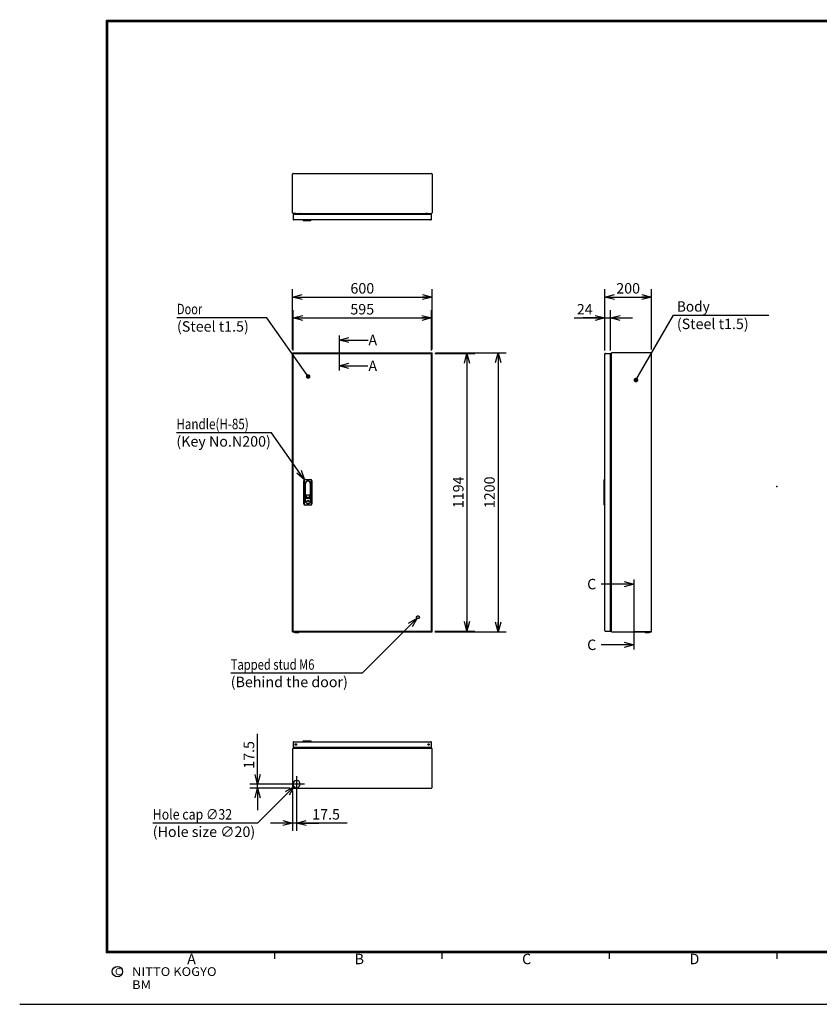
# Model space of a CAD drawing. Extents: x -217 to 202, y -148 to 148.
# Drawn here: x -217 to 12, y -148 to 134 of the extents above; entities that cross this region are included whole.
import ezdxf

# ---------------------------------------------------------------- set-up
doc = ezdxf.new("R2010")
doc.units = 0
for name, pattern in [('CENTER', [50.8, 31.75, -6.35, 6.35, -6.35]), ('DASHED', [19.05, 12.7, -6.35]), ('NON_PLOTING', [0])]:
    doc.linetypes.add(name, pattern=pattern)
doc.layers.get('0').update_dxf_attribs({"linetype": 'CONTINUOUS'})
doc.layers.get('DEFPOINTS').update_dxf_attribs({"linetype": 'CONTINUOUS'})
doc.layers.add('CLASS1', color=7, linetype='CONTINUOUS')
doc.layers.add('枠', color=7, linetype='CONTINUOUS')
doc.styles.add('MX_DIMTXSTY_2', font='txt.shx', dxfattribs={"width": 1.1, "bigfont": 'extfont.shx'})
doc.styles.add('MX_DIMTXSTY_3', font='txt.shx', dxfattribs={"width": 1.2, "bigfont": 'extfont.shx'})
doc.styles.add('MX_DIMTXSTY_8', font='txt.shx', dxfattribs={"width": 1.35, "bigfont": 'extfont.shx'})
doc.styles.add('MX_NOTE_STANDARD', font='txt.shx', dxfattribs={"bigfont": 'extfont.shx'})
doc.dimstyles.new('MXDIMSTYLE', dxfattribs={"dimtxt": 3, "dimasz": 2.5, "dimexe": 2.28, "dimexo": 1, "dimgap": 1, "dimtad": 1, "dimdsep": 46, "dimtxsty": 'MX_NOTE_STANDARD', "dimblk1": 'OPEN30', "dimblk2": 'OPEN30', "dimsah": 1, "dimcen": 2.5, "dimadec": 0, "dimazin": 0, "dimtfac": 1, "dimtmove": 0, "dimatfit": 3, "dimldrblk": 'OPEN30', "dimfxl": 1, "dimtzin": 0, "dimarcsym": 0})

# ---------------------------------------------------------------- blocks, each defined once
blk = doc.blocks.new('_OPEN30')
at = {"color": 0, "linetype": 'ByBlock', "lineweight": -2}
for p, q in [((-1, 0.267949), (0, 0)), ((0, 0), (-1, -0.267949)), ((0, 0), (-1, 0))]:
    blk.add_line(p, q, dxfattribs=at)
blk = doc.blocks.new('*D118')
at = {"color": 7, "linetype": 'CONTINUOUS'}
for p, q in [((-49.265865, 39.050333), (-49.265865, 56.630601)), ((-35.932532, 39.350602), (-35.932532, 56.630601)), ((-49.265865, 54.350601), (-35.932532, 54.350601))]:
    blk.add_line(p, q, dxfattribs=at)
at = {"layer": 'DEFPOINTS', "color": 0, "linetype": 'CONTINUOUS'}
for p in [(-35.932532, 54.350601), (-49.265865, 38.050333), (-35.932532, 38.350602)]:
    blk.add_point(p, dxfattribs=at)
at = {"color": 7, "linetype": 'CONTINUOUS', "xscale": 2.77, "yscale": 2.77, "zscale": 2.77, "rotation": 180}
blk.add_blockref('_OPEN30', (-49.265865, 54.350601), dxfattribs=at)
at = {"color": 7, "linetype": 'CONTINUOUS', "xscale": 2.77, "yscale": 2.77, "zscale": 2.77}
blk.add_blockref('_OPEN30', (-35.932532, 54.350601), dxfattribs=at)
at = {"color": 255, "linetype": 'CONTINUOUS', "insert": (-42.599199, 56.850601), "char_height": 3, "attachment_point": 5, "line_spacing_factor": 0.9, "style": 'MX_DIMTXSTY_2'}
blk.add_mtext('\\A1;200', dxfattribs=at)
blk = doc.blocks.new('*D119')
at = {"color": 7, "linetype": 'CONTINUOUS'}
for p, q in [((-58.042476, 48.350601), (-49.265865, 48.350601)), ((-49.265865, 48.350601), (-55.615865, 48.350601)), ((-49.265865, 39.050334), (-49.265865, 50.630601)), ((-49.265865, 48.350601), (-47.665865, 48.350601)), ((-47.665865, 39.050334), (-47.665865, 50.630601)), ((-47.665865, 48.350601), (-41.315865, 48.350601))]:
    blk.add_line(p, q, dxfattribs=at)
at = {"layer": 'DEFPOINTS', "color": 0, "linetype": 'CONTINUOUS'}
for p in [(-47.665865, 48.350601), (-49.265865, 38.050334), (-47.665865, 38.050334)]:
    blk.add_point(p, dxfattribs=at)
at = {"color": 7, "linetype": 'CONTINUOUS', "xscale": 2.77, "yscale": 2.77, "zscale": 2.77}
blk.add_blockref('_OPEN30', (-49.265865, 48.350601), dxfattribs=at)
at = {"color": 7, "linetype": 'CONTINUOUS', "xscale": 2.77, "yscale": 2.77, "zscale": 2.77, "rotation": 180}
blk.add_blockref('_OPEN30', (-47.665865, 48.350601), dxfattribs=at)
at = {"color": 255, "linetype": 'CONTINUOUS', "insert": (-55.042476, 50.850601), "char_height": 3, "attachment_point": 5, "line_spacing_factor": 0.9}
blk.add_mtext('\\A1;24', dxfattribs=at)
blk = doc.blocks.new('*D120')
at = {"color": 7, "linetype": 'CONTINUOUS'}
for p, q in [((-97.792976, 38.350601), (-77.560671, 38.350601)), ((-79.840671, 38.350601), (-79.840671, -41.649399)), ((-97.98631, -41.649399), (-77.560671, -41.649399))]:
    blk.add_line(p, q, dxfattribs=at)
at = {"layer": 'DEFPOINTS', "color": 0, "linetype": 'CONTINUOUS'}
for p in [(-98.792976, 38.350601), (-98.98631, -41.649399), (-79.840671, -41.649399)]:
    blk.add_point(p, dxfattribs=at)
at = {"color": 7, "linetype": 'CONTINUOUS', "xscale": 2.77, "yscale": 2.77, "zscale": 2.77}
for p, rotation in [((-79.840671, 38.350601), 90), ((-79.840671, -41.649399), 270)]:
    blk.add_blockref('_OPEN30', p, dxfattribs=dict(at, rotation=rotation))
at = {"color": 255, "linetype": 'CONTINUOUS', "insert": (-82.340671, -1.649399), "char_height": 3, "attachment_point": 5, "rotation": 90, "line_spacing_factor": 0.9, "style": 'MX_DIMTXSTY_3'}
blk.add_mtext('\\A1;1200', dxfattribs=at)
blk = doc.blocks.new('*D121')
at = {"color": 7, "linetype": 'CONTINUOUS'}
for p, q in [((-98.006923, 38.150601), (-86.512976, 38.150601)), ((-88.792976, 38.150601), (-88.792976, -41.449399)), ((-98.006923, -41.449399), (-86.512976, -41.449399))]:
    blk.add_line(p, q, dxfattribs=at)
at = {"layer": 'DEFPOINTS', "color": 0, "linetype": 'CONTINUOUS'}
for p in [(-99.006923, 38.150601), (-99.006923, -41.449399), (-88.792976, -41.449399)]:
    blk.add_point(p, dxfattribs=at)
at = {"color": 7, "linetype": 'CONTINUOUS', "xscale": 2.77, "yscale": 2.77, "zscale": 2.77}
for p, rotation in [((-88.792976, 38.150601), 90), ((-88.792976, -41.449399), 270)]:
    blk.add_blockref('_OPEN30', p, dxfattribs=dict(at, rotation=rotation))
at = {"color": 255, "linetype": 'CONTINUOUS', "insert": (-91.292976, -1.649398), "char_height": 3, "attachment_point": 5, "rotation": 90, "line_spacing_factor": 0.9, "style": 'MX_DIMTXSTY_3'}
blk.add_mtext('\\A1;1194', dxfattribs=at)
blk = doc.blocks.new('*D122')
at = {"color": 7, "linetype": 'CONTINUOUS'}
for p, q in [((-138.792976, -87.317963), (-138.792976, -98.791296)), ((-137.62631, -86.344629), (-137.62631, -98.791296)), ((-138.792976, -96.511296), (-145.142976, -96.511296)), ((-137.62631, -96.511296), (-138.792976, -96.511296)), ((-123.179795, -96.511296), (-137.62631, -96.511296)), ((-137.62631, -96.511296), (-131.27631, -96.511296))]:
    blk.add_line(p, q, dxfattribs=at)
at = {"layer": 'DEFPOINTS', "color": 0, "linetype": 'CONTINUOUS'}
for p in [(-138.792976, -86.317963), (-137.62631, -85.344629), (-138.792976, -96.511296)]:
    blk.add_point(p, dxfattribs=at)
at = {"color": 7, "linetype": 'CONTINUOUS', "xscale": 2.77, "yscale": 2.77, "zscale": 2.77}
blk.add_blockref('_OPEN30', (-138.792976, -96.511296), dxfattribs=at)
at = {"color": 7, "linetype": 'CONTINUOUS', "xscale": 2.77, "yscale": 2.77, "zscale": 2.77, "rotation": 180}
blk.add_blockref('_OPEN30', (-137.62631, -96.511296), dxfattribs=at)
at = {"color": 255, "linetype": 'CONTINUOUS', "insert": (-129.179795, -94.011296), "char_height": 3, "attachment_point": 5, "line_spacing_factor": 0.9, "style": 'MX_DIMTXSTY_8'}
blk.add_mtext('\\A1;17.5', dxfattribs=at)
blk = doc.blocks.new('*D123')
at = {"color": 7, "linetype": 'CONTINUOUS'}
for p, q in [((-148.792976, -85.34463), (-148.792976, -70.968966)), ((-148.792976, -85.34463), (-148.792976, -78.99463)), ((-138.62631, -85.34463), (-151.072976, -85.34463)), ((-139.599644, -86.511296), (-151.072976, -86.511296)), ((-148.792976, -86.511296), (-148.792976, -85.34463)), ((-148.792976, -86.511296), (-148.792976, -92.861296))]:
    blk.add_line(p, q, dxfattribs=at)
at = {"layer": 'DEFPOINTS', "color": 0, "linetype": 'CONTINUOUS'}
for p in [(-148.792976, -85.34463), (-138.599644, -86.511296), (-137.62631, -85.34463)]:
    blk.add_point(p, dxfattribs=at)
at = {"color": 7, "linetype": 'CONTINUOUS', "xscale": 2.77, "yscale": 2.77, "zscale": 2.77}
for p, rotation in [((-148.792976, -85.34463), 270), ((-148.792976, -86.511296), 90)]:
    blk.add_blockref('_OPEN30', p, dxfattribs=dict(at, rotation=rotation))
at = {"color": 255, "linetype": 'CONTINUOUS', "insert": (-151.292976, -76.968966), "char_height": 3, "attachment_point": 5, "rotation": 90, "line_spacing_factor": 0.9, "style": 'MX_DIMTXSTY_8'}
blk.add_mtext('\\A1;17.5', dxfattribs=at)
blk = doc.blocks.new('*D124')
at = {"color": 7, "linetype": 'CONTINUOUS'}
for p, q in [((-138.649643, 39.050335), (-138.649643, 50.630601)), ((-138.649643, 48.350601), (-98.982976, 48.350601)), ((-98.982976, 39.050335), (-98.982976, 50.630601))]:
    blk.add_line(p, q, dxfattribs=at)
at = {"layer": 'DEFPOINTS', "color": 0, "linetype": 'CONTINUOUS'}
for p in [(-98.982976, 48.350601), (-138.649643, 38.050335), (-98.982976, 38.050335)]:
    blk.add_point(p, dxfattribs=at)
at = {"color": 7, "linetype": 'CONTINUOUS', "xscale": 2.77, "yscale": 2.77, "zscale": 2.77, "rotation": 180}
blk.add_blockref('_OPEN30', (-138.649643, 48.350601), dxfattribs=at)
at = {"color": 7, "linetype": 'CONTINUOUS', "xscale": 2.77, "yscale": 2.77, "zscale": 2.77}
blk.add_blockref('_OPEN30', (-98.982976, 48.350601), dxfattribs=at)
at = {"color": 255, "linetype": 'CONTINUOUS', "insert": (-118.816309, 50.850601), "char_height": 3, "attachment_point": 5, "line_spacing_factor": 0.9}
blk.add_mtext('\\A1;595', dxfattribs=at)
blk = doc.blocks.new('*D125')
at = {"color": 7, "linetype": 'CONTINUOUS'}
for p, q in [((-138.792976, 39.350601), (-138.792976, 56.630601)), ((-98.792976, 39.350601), (-98.792976, 56.630601)), ((-138.792976, 54.350601), (-98.792976, 54.350601))]:
    blk.add_line(p, q, dxfattribs=at)
at = {"layer": 'DEFPOINTS', "color": 0, "linetype": 'CONTINUOUS'}
for p in [(-98.792976, 54.350601), (-138.792976, 38.350601), (-98.792976, 38.350601)]:
    blk.add_point(p, dxfattribs=at)
at = {"color": 7, "linetype": 'CONTINUOUS', "xscale": 2.77, "yscale": 2.77, "zscale": 2.77, "rotation": 180}
blk.add_blockref('_OPEN30', (-138.792976, 54.350601), dxfattribs=at)
at = {"color": 7, "linetype": 'CONTINUOUS', "xscale": 2.77, "yscale": 2.77, "zscale": 2.77}
blk.add_blockref('_OPEN30', (-98.792976, 54.350601), dxfattribs=at)
at = {"color": 255, "linetype": 'CONTINUOUS', "insert": (-118.792976, 56.850601), "char_height": 3, "attachment_point": 5, "line_spacing_factor": 0.9, "style": 'MX_DIMTXSTY_2'}
blk.add_mtext('\\A1;600', dxfattribs=at)
blk = doc.blocks.new('MS_103')
at = {"color": 31, "linetype": 'CONTINUOUS'}
for p, q in [((-92, -133.5), (-192, -133.5)), ((-144, -133.5), (-144, -135.5)), ((-96, -133.5), (-96, -135.5)), ((8, -133.5), (-92, -133.5)), ((-48, -133.5), (-48, -135.5)), ((0, -133.5), (0, -135.5)), ((-217, -148.5), (-216.9, -148.5))]:
    blk.add_line(p, q, dxfattribs=at)
at = {"color": 31, "linetype": 'CONTINUOUS', "const_width": 0.8}
for points in [[(192, 133.5), (-192, 133.5)], [(-192, -133.5), (-192, 133.5)], [(-192, -133.5), (192, -133.5)]]:
    blk.add_lwpolyline(points, dxfattribs=at)
at = {"color": 31, "linetype": 'CONTINUOUS', "const_width": 0.4}
for points in [[(-192, 133.3, -1), (-192, 133.7, -1)], [(-192.2, 133.5, -1), (-191.8, 133.5, -1)], [(-192, -133.3, 1), (-192, -133.7, 1)], [(-192.2, -133.5, 1), (-191.8, -133.5, 1)]]:
    blk.add_lwpolyline(points, format="xyb", dxfattribs=at)
at = {"color": 21, "linetype": 'CONTINUOUS'}
blk.add_circle((-189, -139.12), 1.5, dxfattribs=at)
for p in [(0, 0), (-144, -133.5), (0, -133.5)]:
    blk.add_point(p, dxfattribs=at)
at = {"layer": 'DEFPOINTS', "color": 31, "linetype": 'NON_PLOTING'}
blk.add_line((-217, -148.5), (202, -148.5), dxfattribs=at)
at = {"color": 21, "linetype": 'CONTINUOUS', "attachment_point": 1}
for s, insert, char_height, line_spacing_factor in [('\\A1;A', (-169, -134), 3, 0.899999), ('\\A1;B', (-121, -134), 3, 0.899999), ('\\A1;C', (-73, -134), 3, 0.899999), ('\\A1;D', (-25, -134), 3, 0.899999), ('\\A1;C', (-189.67, -138.12), 2, 0.9), ('\\W1.088083;\\A1;NITTO KOGYO BM', (-184.8, -137.87), 2.5, 0.9)]:
    blk.add_mtext(s, dxfattribs=dict(at, insert=insert, char_height=char_height, line_spacing_factor=line_spacing_factor))

msp = doc.modelspace()

# ---------------------------------------------------------------- linework, layer by layer
at = {"layer": 'CLASS1', "color": 2, "linetype": 'CONTINUOUS'}
for p, q in [((-138.79298, 78.52379), (-138.79298, 89.60379)), ((-138.59964, 89.79712), (-98.98631, 89.79712)), ((-98.79298, 89.60379), (-98.79298, 78.52379)), ((-138.64964, 77.87046), (-138.64964, 76.65712)), ((-138.59964, 78.33046), (-98.98631, 78.33046)), ((-138.51631, 78.26379), (-138.51631, 78.06379)), ((-98.98298, 78.06379), (-138.51631, 78.06379)), ((-99.17631, 76.46379), (-138.45631, 76.46379)), ((-137.91631, 78.33046), (-138.44964, 78.33046)), ((-137.84964, 78.06379), (-137.84964, 78.26379)), ((-136.75964, 78.06379), (-136.75964, 78.33046)), ((-135.78298, 76.33046), (-135.78298, 76.46379)), ((-135.78298, 76.33046), (-135.71631, 76.26379)), ((-135.78298, 76.33046), (-135.44964, 76.33046)), ((-135.44964, 76.26379), (-135.71631, 76.26379)), ((-135.44964, 76.33046), (-133.84964, 76.33046)), ((-133.84964, 76.26379), (-135.44964, 76.26379)), ((-133.84964, 76.33046), (-133.51631, 76.33046)), ((-133.58298, 76.26379), (-133.84964, 76.26379)), ((-133.58298, 76.26379), (-133.51631, 76.33046)), ((-133.51631, 76.46379), (-133.51631, 76.33046)), ((-100.82631, 78.06379), (-100.82631, 78.33046)), ((-100.69298, 78.11712), (-100.69298, 78.06379)), ((-100.15964, 78.28379), (-100.65964, 78.28379)), ((-100.15964, 78.15046), (-100.65964, 78.15046)), ((-100.15964, 78.15046), (-100.15964, 78.28379)), ((-98.98298, 76.65712), (-98.98298, 78.06379)), ((-138.79298, 38.3506), (-98.79298, 38.3506)), ((-138.79298, -41.6494), (-138.79298, 38.3506)), ((-138.64964, -41.4494), (-138.64964, 38.1506)), ((-138.64964, 38.1506), (-98.98298, 38.1506)), ((-99.17631, 38.05047), (-99.17631, 38.05033)), ((-98.98298, -41.4494), (-98.98298, 38.1506)), ((-98.79298, -41.6494), (-98.79298, 38.3506)), ((-49.26586, 38.05047), (-49.26586, 38.05033)), ((-49.26586, -41.34913), (-49.26586, 38.05033)), ((-49.07253, 38.1506), (-49.16573, 38.1506)), ((-49.07253, 38.1506), (-47.66586, 38.1506)), ((-47.66586, 38.1506), (-47.66586, 38.0506)), ((-47.66586, -41.34913), (-47.66586, 38.05033)), ((-47.3992, -41.6494), (-47.3992, 38.3506)), ((-47.20587, 38.3506), (-47.3992, 38.3506)), ((-36.12586, 38.3506), (-47.20587, 38.3506)), ((-35.93253, 38.3506), (-36.12586, 38.3506)), ((-35.93253, -41.6494), (-35.93253, 38.3506)), ((-47.49253, 36.31727), (-47.66586, 36.31727)), ((-47.66586, 36.21727), (-47.3992, 36.21727)), ((-47.66586, 31.0506), (-47.44586, 31.0506)), ((-47.5792, 25.71727), (-47.5792, 31.0506)), ((-47.44586, 25.71727), (-47.44586, 31.0506)), ((-47.66586, 25.71727), (-47.44586, 25.71727)), ((-135.51631, -4.98273), (-135.51631, 1.68393)), ((-135.44964, 1.68393), (-135.44964, -4.98273)), ((-135.18298, 2.01727), (-133.58298, 2.01727)), ((-133.58298, 1.9506), (-135.18298, 1.9506)), ((-135.13631, 0.88393), (-135.13631, -4.18273)), ((-135.06964, -3.11607), (-135.06964, 0.88393)), ((-133.69631, 0.88393), (-133.69631, -3.11607)), ((-133.62964, -4.18273), (-133.62964, 0.88393)), ((-133.31631, -4.98273), (-133.31631, 1.68393)), ((-133.24964, 1.68393), (-133.24964, -4.98273)), ((-49.4892, 1.9506), (-49.42253, 2.01727)), ((-49.4892, -5.2494), (-49.4892, 1.9506)), ((-49.42253, -5.31607), (-49.42253, 2.01727)), ((-49.42253, 2.01727), (-49.2892, 2.01727)), ((-134.89964, -2.5994), (-134.89964, -2.96607)), ((-133.96631, -2.4994), (-134.79964, -2.4994)), ((-133.86631, -2.96607), (-133.86631, -2.5994)), ((-135.18298, -5.2494), (-133.58298, -5.2494)), ((-133.58298, -5.31607), (-135.18298, -5.31607)), ((-135.10298, -3.79087), (-135.10298, -3.49087)), ((-135.10298, -4.18273), (-135.10298, -3.79087)), ((-133.69631, -3.45754), (-135.06964, -3.45754)), ((-133.89631, -3.31607), (-134.86964, -3.31607)), ((-134.79964, -3.06607), (-133.96631, -3.06607)), ((-133.66298, -3.49087), (-133.66298, -3.79087)), ((-133.66298, -3.79087), (-133.66298, -4.18273)), ((-49.4892, -5.2494), (-49.42253, -5.31607)), ((-49.2892, -5.31607), (-49.42253, -5.31607)), ((-47.66586, -32.9494), (-47.44586, -32.9494)), ((-47.5792, -32.9494), (-47.61253, -32.9494)), ((-47.5792, -38.28273), (-47.5792, -32.9494)), ((-47.44586, -38.28273), (-47.44586, -32.9494)), ((-47.66586, -38.28273), (-47.44586, -38.28273)), ((-47.66586, -39.51607), (-47.3992, -39.51607)), ((-47.5792, -38.28273), (-47.61253, -38.28273)), ((-138.79298, -41.6494), (-98.79298, -41.6494)), ((-138.64964, -41.4494), (-98.98298, -41.4494)), ((-137.69298, -41.68273), (-137.69298, -41.6494)), ((-137.55964, -41.68273), (-137.69298, -41.68273)), ((-137.55964, -41.68273), (-137.55964, -41.6494)), ((-49.26586, -41.34913), (-49.26586, -41.34927)), ((-49.16573, -41.4494), (-47.66586, -41.4494)), ((-47.66586, -39.61607), (-47.49253, -39.61607)), ((-47.66586, -41.4494), (-47.66586, -41.3494)), ((-47.3992, -41.6494), (-35.93253, -41.6494)), ((-36.08227, -41.6687), (-40.78279, -41.6687)), ((-40.74645, -41.68273), (-40.74872, -41.68273)), ((-36.11861, -41.68273), (-36.11635, -41.68273)), ((-138.64964, -73.3713), (-138.64964, -74.58463)), ((-138.45631, -73.17796), (-99.17631, -73.17796)), ((-135.78298, -73.04463), (-135.71631, -72.97796)), ((-135.44964, -73.04463), (-135.78298, -73.04463)), ((-135.78298, -73.17796), (-135.78298, -73.04463)), ((-135.71631, -72.97796), (-135.44964, -72.97796)), ((-135.44964, -72.97796), (-133.84964, -72.97796)), ((-133.84964, -73.04463), (-135.44964, -73.04463)), ((-133.84964, -72.97796), (-133.58298, -72.97796)), ((-133.51631, -73.04463), (-133.84964, -73.04463)), ((-133.58298, -72.97796), (-133.51631, -73.04463)), ((-133.51631, -73.04463), (-133.51631, -73.17796)), ((-98.98298, -74.77796), (-98.98298, -73.3713)), ((-138.79298, -75.23796), (-138.79298, -86.31796)), ((-138.59964, -75.04463), (-98.98631, -75.04463)), ((-138.51631, -74.77796), (-138.51631, -74.97796)), ((-138.51631, -74.77796), (-98.98298, -74.77796)), ((-138.44964, -75.04463), (-137.91631, -75.04463)), ((-137.84964, -74.97796), (-137.84964, -74.77796)), ((-136.75964, -75.04463), (-136.75964, -74.77796)), ((-100.82631, -75.04463), (-100.82631, -74.77796)), ((-100.69298, -74.8313), (-100.69298, -74.77796)), ((-100.15964, -74.86463), (-100.65964, -74.86463)), ((-100.15964, -74.99796), (-100.65964, -74.99796)), ((-100.15964, -74.86463), (-100.15964, -74.99796)), ((-98.79298, -86.31796), (-98.79298, -75.23796)), ((-137.69298, -84.36404), (-137.69298, -84.3277)), ((-137.55964, -84.3277), (-137.55964, -84.36404)), ((-138.59964, -86.5113), (-98.98631, -86.5113)), ((-137.69298, -86.36156), (-137.69298, -86.32522)), ((-137.55964, -86.32522), (-137.55964, -86.36156))]:
    msp.add_line(p, q, dxfattribs=at)
at = {"layer": 'CLASS1', "color": 7, "linetype": 'CENTER'}
for p, q in [((-125.45964, 43.3506), (-125.45964, 33.27392)), ((-40.93241, -26.6494), (-40.93241, -46.72608))]:
    msp.add_line(p, q, dxfattribs=at)
at = {"layer": 'CLASS1', "color": 1, "linetype": 'CENTER'}
for p, q in [((-137.62631, -83.09463), (-137.62631, -87.59463)), ((-135.37631, -85.34463), (-139.87631, -85.34463))]:
    msp.add_line(p, q, dxfattribs=at)
at = {"layer": 'CLASS1', "color": 140, "linetype": 'CONTINUOUS'}
msp.add_line((-138.59298, -86.21796), (-138.59311, -86.21796), dxfattribs=at)
at = {"layer": 'CLASS1', "color": 2, "linetype": 'CONTINUOUS'}
for centre, radius in [((-134.38298, -4.20273), 0.28333), ((-137.84964, -73.97796), 0.21667), ((-99.78298, -73.97796), 0.21667)]:
    msp.add_circle(centre, radius, dxfattribs=at)
at = {"layer": 'CLASS1', "color": 1, "linetype": 'DASHED'}
msp.add_circle((-102.84964, -37.48273), 0.4, dxfattribs=at)
at = {"layer": 'CLASS1', "color": 2, "linetype": 'CONTINUOUS'}
for centre, radius, start, end in [((-138.59964, 89.60379), 0.19333, 90, 180), ((-98.98631, 89.60379), 0.19333, 0, 90), ((-138.59964, 78.52379), 0.19333, 180, 270), ((-138.45631, 77.87046), 0.19333, 90, 180), ((-138.45631, 76.65712), 0.19333, 180, 208.820617), ((-138.45631, 76.65712), 0.19333, 208.820617, 270), ((-138.44964, 78.26379), 0.06667, 90, 180), ((-137.91631, 78.26379), 0.06667, 0, 90), ((-136.85298, 78.23712), 0.09333, 0, 90), ((-100.73298, 78.23712), 0.09333, 90, 180), ((-100.65964, 78.11712), 0.16667, 90, 180), ((-100.65964, 78.11712), 0.03333, 90, 180), ((-99.17631, 76.65712), 0.19333, 270, 331.179383), ((-99.17631, 76.65712), 0.19333, 331.179383, 0), ((-98.98631, 78.52379), 0.19333, 270, 0), ((-49.16573, 38.05047), 0.10013, 90, 180), ((-47.49253, 36.4106), 0.09333, 270, 0), ((-47.49253, 36.4106), 0.19333, 270, 298.865727), ((-135.18298, 1.68393), 0.33333, 90, 180), ((-135.18298, 1.68393), 0.26667, 90, 180), ((-134.38298, 0.88393), 0.75333, 0, 180), ((-134.38298, 0.88393), 0.68667, 0, 180), ((-133.58298, 1.68393), 0.33333, 0, 90), ((-133.58298, 1.68393), 0.26667, 0, 90), ((-134.79964, -2.5994), 0.1, 90, 180), ((-133.96631, -2.5994), 0.1, 0, 90), ((-135.18298, -4.98273), 0.33333, 180, 270), ((-135.18298, -4.98273), 0.26667, 180, 270), ((-134.38298, -4.18273), 0.75333, 180, 0), ((-135.06964, -3.49087), 0.03333, 90, 180), ((-134.38298, -4.18273), 0.72, 180, 0), ((-134.86964, -3.11607), 0.2, 180, 270), ((-134.79964, -2.96607), 0.1, 180, 270), ((-133.96631, -2.96607), 0.1, 270, 0), ((-133.89631, -3.11607), 0.2, 270, 0), ((-133.69631, -3.49087), 0.03333, 0, 90), ((-133.58298, -4.98273), 0.33333, 270, 0), ((-133.58298, -4.98273), 0.26667, 270, 0), ((-47.49253, -39.7094), 0.19333, 61.134273, 90), ((-138.64175, -41.6594), 0.01, 90, 248.440457), ((-137.62631, -39.0894), 2.77333, 248.440457, 291.559543), ((-136.61087, -41.6594), 0.01, 291.559543, 90), ((-49.16573, -41.34927), 0.10013, 180, 270), ((-47.49253, -39.7094), 0.09333, 0, 90), ((-39.76586, -39.0894), 2.77253, 248.482411, 249.287427), ((-37.0992, -39.0894), 2.77333, 249.243685, 290.756315), ((-37.0992, -39.0894), 2.77253, 290.712573, 291.517589), ((-138.45631, -73.3713), 0.19333, 151.179383, 180), ((-138.45631, -73.3713), 0.19333, 90, 151.179383), ((-99.17631, -73.3713), 0.19333, 28.820617, 90), ((-99.17631, -73.3713), 0.19333, 0, 28.820617), ((-138.59964, -75.23796), 0.19333, 90, 180), ((-138.45631, -74.58463), 0.19333, 180, 270), ((-138.44964, -74.97796), 0.06667, 180, 270), ((-137.91631, -74.97796), 0.06667, 270, 0), ((-136.85298, -74.9513), 0.09333, 270, 0), ((-100.65964, -74.8313), 0.16667, 180, 270), ((-100.73298, -74.9513), 0.09333, 180, 270), ((-100.65964, -74.8313), 0.03333, 180, 270), ((-98.98631, -75.23796), 0.19333, 0, 90), ((-137.62631, -85.34463), 1.02544, 93.723469, 266.269087), ((-137.62631, -85.34463), 0.98285, 86.110656, 93.889344), ((-137.62631, -85.34463), 1.02544, 273.729335, 86.271872), ((-138.59964, -86.31796), 0.19333, 180, 270), ((-137.62631, -85.34463), 0.98285, 266.110656, 273.889344), ((-98.98631, -86.31796), 0.19333, 270, 0)]:
    msp.add_arc(centre, radius, start, end, dxfattribs=at)
for points, start_tangent, end_tangent in [([(-40.78279, -41.6687), (-40.78298, -41.66862), (-40.78317, -41.66854), (-40.78336, -41.66846), (-40.78354, -41.66837), (-40.78372, -41.66828), (-40.78391, -41.66818), (-40.78408, -41.66808), (-40.78426, -41.66798), (-40.78444, -41.66787), (-40.78461, -41.66776), (-40.78478, -41.66764), (-40.78495, -41.66753), (-40.78511, -41.66741), (-40.78528, -41.66728), (-40.78544, -41.66716), (-40.78559, -41.66703), (-40.78575, -41.66689), (-40.7859, -41.66675), (-40.78605, -41.66661), (-40.7862, -41.66647), (-40.78634, -41.66632), (-40.78648, -41.66617), (-40.78662, -41.66602), (-40.78675, -41.66587), (-40.78688, -41.66571), (-40.78701, -41.66555), (-40.78714, -41.66539), (-40.78726, -41.66522), (-40.78738, -41.66505), (-40.78749, -41.66488), (-40.7876, -41.66471), (-40.78771, -41.66454), (-40.78781, -41.66436), (-40.78791, -41.66418), (-40.78801, -41.664), (-40.7881, -41.66382), (-40.78819, -41.66363), (-40.78827, -41.66345), (-40.78836, -41.66326), (-40.78843, -41.66307), (-40.78851, -41.66287), (-40.78858, -41.66268), (-40.78864, -41.66249), (-40.7887, -41.66229), (-40.78876, -41.66209), (-40.78881, -41.6619), (-40.78886, -41.6617), (-40.78891, -41.6615), (-40.78895, -41.6613), (-40.78899, -41.6611), (-40.78902, -41.6609), (-40.78905, -41.66069), (-40.78907, -41.66049), (-40.78909, -41.66028), (-40.78911, -41.66008), (-40.78912, -41.65987), (-40.78913, -41.65967), (-40.78913, -41.65946), (-40.78913, -41.65926), (-40.78913, -41.65905), (-40.78912, -41.65885), (-40.7891, -41.65864), (-40.78909, -41.65844), (-40.78906, -41.65824), (-40.78904, -41.65803), (-40.78901, -41.65783), (-40.78897, -41.65763), (-40.78894, -41.65743), (-40.78889, -41.65723), (-40.78885, -41.65703), (-40.78879, -41.65683), (-40.78874, -41.65663), (-40.78868, -41.65643), (-40.78862, -41.65624), (-40.78855, -41.65604), (-40.78848, -41.65585), (-40.78841, -41.65566), (-40.78833, -41.65547), (-40.78824, -41.65528), (-40.78816, -41.6551), (-40.78807, -41.65492), (-40.78797, -41.65473), (-40.78788, -41.65455), (-40.78778, -41.65438), (-40.78767, -41.6542), (-40.78756, -41.65403), (-40.78745, -41.65385), (-40.78733, -41.65368), (-40.78721, -41.65352), (-40.78709, -41.65335), (-40.78697, -41.65319), (-40.78684, -41.65303), (-40.7867, -41.65287), (-40.78657, -41.65272), (-40.78643, -41.65257), (-40.78629, -41.65242), (-40.78614, -41.65228), (-40.786, -41.65213), (-40.78585, -41.652), (-40.78569, -41.65186), (-40.78554, -41.65173), (-40.78538, -41.6516), (-40.78522, -41.65147), (-40.78505, -41.65135), (-40.78489, -41.65123), (-40.78472, -41.65111), (-40.78454, -41.651), (-40.78437, -41.65089), (-40.7842, -41.65078), (-40.78402, -41.65068), (-40.78384, -41.65058), (-40.78366, -41.65049), (-40.78347, -41.6504), (-40.78329, -41.65031), (-40.7831, -41.65023), (-40.78291, -41.65015), (-40.78272, -41.65007), (-40.78253, -41.65), (-40.78234, -41.64993), (-40.78214, -41.64987), (-40.78194, -41.64981), (-40.78175, -41.64975), (-40.78155, -41.6497), (-40.78135, -41.64965), (-40.78115, -41.64961), (-40.78095, -41.64957), (-40.78074, -41.64953), (-40.78054, -41.6495), (-40.78034, -41.64947), (-40.78014, -41.64945), (-40.77993, -41.64943), (-40.77973, -41.64942), (-40.77952, -41.64941), (-40.77932, -41.6494), (-40.77911, -41.6494)], (-0.930284627, 0.366838538), (1, 0.000019298)), ([(-36.08595, -41.6494), (-36.08577, -41.6494), (-36.08558, -41.64941), (-36.0854, -41.64941), (-36.08522, -41.64943), (-36.08503, -41.64944), (-36.08485, -41.64946), (-36.08467, -41.64948), (-36.08448, -41.64951), (-36.0843, -41.64954), (-36.08412, -41.64957), (-36.08394, -41.6496), (-36.08376, -41.64964), (-36.08358, -41.64968), (-36.0834, -41.64973), (-36.08322, -41.64978), (-36.08305, -41.64983), (-36.08287, -41.64988), (-36.08269, -41.64994), (-36.08252, -41.65001), (-36.08235, -41.65007), (-36.08218, -41.65014), (-36.08201, -41.65021), (-36.08184, -41.65028), (-36.08167, -41.65036), (-36.0815, -41.65044), (-36.08134, -41.65052), (-36.08117, -41.65061), (-36.08101, -41.6507), (-36.08085, -41.65079), (-36.0807, -41.65088), (-36.08054, -41.65098), (-36.08039, -41.65108), (-36.08023, -41.65119), (-36.08008, -41.65129), (-36.07994, -41.6514), (-36.07979, -41.65152), (-36.07964, -41.65163), (-36.0795, -41.65175), (-36.07936, -41.65187), (-36.07922, -41.65199), (-36.07909, -41.65212), (-36.07895, -41.65224), (-36.07882, -41.65237), (-36.07869, -41.65251), (-36.07857, -41.65264), (-36.07844, -41.65278), (-36.07832, -41.65292), (-36.0782, -41.65306), (-36.07809, -41.6532), (-36.07797, -41.65335), (-36.07786, -41.6535), (-36.07776, -41.65365), (-36.07765, -41.6538), (-36.07755, -41.65396), (-36.07745, -41.65411), (-36.07735, -41.65427), (-36.07726, -41.65443), (-36.07717, -41.65459), (-36.07708, -41.65475), (-36.07699, -41.65492), (-36.07691, -41.65508), (-36.07684, -41.65525), (-36.07676, -41.65542), (-36.07669, -41.65559), (-36.07662, -41.65576), (-36.07655, -41.65593), (-36.07649, -41.65611), (-36.07643, -41.65628), (-36.07638, -41.65646), (-36.07632, -41.65663), (-36.07627, -41.65681), (-36.07623, -41.65699), (-36.07618, -41.65717), (-36.07614, -41.65735), (-36.07611, -41.65753), (-36.07608, -41.65771), (-36.07605, -41.65789), (-36.07602, -41.65808), (-36.076, -41.65826), (-36.07598, -41.65844), (-36.07596, -41.65863), (-36.07595, -41.65881), (-36.07594, -41.65899), (-36.07593, -41.65918), (-36.07593, -41.65936), (-36.07593, -41.65955), (-36.07594, -41.65973), (-36.07595, -41.65992), (-36.07596, -41.6601), (-36.07597, -41.66029), (-36.07599, -41.66047), (-36.07601, -41.66065), (-36.07604, -41.66084), (-36.07606, -41.66102), (-36.07609, -41.6612), (-36.07613, -41.66138), (-36.07617, -41.66156), (-36.07621, -41.66174), (-36.07625, -41.66192), (-36.0763, -41.66209), (-36.07635, -41.66227), (-36.07641, -41.66245), (-36.07647, -41.66262), (-36.07653, -41.6628), (-36.07659, -41.66297), (-36.07666, -41.66314), (-36.07673, -41.66331), (-36.07681, -41.66348), (-36.07688, -41.66365), (-36.07696, -41.66382), (-36.07705, -41.66398), (-36.07713, -41.66414), (-36.07722, -41.66431), (-36.07731, -41.66446), (-36.07741, -41.66462), (-36.07751, -41.66478), (-36.07761, -41.66493), (-36.07771, -41.66509), (-36.07782, -41.66524), (-36.07793, -41.66538), (-36.07804, -41.66553), (-36.07815, -41.66568), (-36.07827, -41.66582), (-36.07839, -41.66596), (-36.07851, -41.6661), (-36.07864, -41.66623), (-36.07877, -41.66637), (-36.0789, -41.6665), (-36.07903, -41.66663), (-36.07916, -41.66675), (-36.0793, -41.66688), (-36.07944, -41.667), (-36.07958, -41.66711), (-36.07972, -41.66723), (-36.07987, -41.66734), (-36.08001, -41.66745), (-36.08016, -41.66756), (-36.08032, -41.66767), (-36.08047, -41.66777), (-36.08063, -41.66787), (-36.08078, -41.66797), (-36.08094, -41.66806), (-36.0811, -41.66815), (-36.08127, -41.66824), (-36.08143, -41.66832), (-36.0816, -41.6684), (-36.08176, -41.66848), (-36.08193, -41.66856), (-36.0821, -41.66863), (-36.08227, -41.6687)], (1, -0.000028789), (-0.930312426, -0.366768033))]:
    msp.add_spline(points, degree=3, dxfattribs=dict(at, start_tangent=start_tangent, end_tangent=end_tangent))

# ---------------------------------------------------------------- block references
at = {"layer": '枠', "linetype": 'ByBlock'}
msp.add_blockref('MS_103', (0, 0), dxfattribs=at)

# ---------------------------------------------------------------- texts
at = {"layer": 'CLASS1', "color": 255, "linetype": 'CONTINUOUS', "char_height": 3, "line_spacing_factor": 0.9}
for s, insert, attachment_point in [('\\W0.770000;\\A1;Door', (-171.91726, 49.42104), 7), ('\\W0.959302;\\A1;Body        ', (-28.63683, 50.15786), 7), ('\\A1;(Steel t1.5)', (-28.63683, 48.15786), 1), ('\\A1;(Steel t1.5)', (-171.91726, 47.42104), 1), ('\\A1;A', (-117.0433, 43.51697), 1), ('\\A1;A', (-117.0433, 36.10755), 1), ('\\W0.814815;\\A1;Handle(H-85)', (-172.09313, 16.445), 7), ('\\A1;(Key No.N200)', (-172.09313, 14.445), 1), ('\\A1;C', (-54.34875, -26.48303), 1), ('\\A1;C', (-54.34875, -43.89245), 1), ('\\W0.785714;\\A1;Tapped stud M6', (-156.51593, -52.5444), 7), ('\\A1;(Behind the door)', (-156.51593, -54.5444), 1)]:
    msp.add_mtext(s, dxfattribs=dict(at, insert=insert, attachment_point=attachment_point))
at = {"layer": 'CLASS1', "color": 1, "linetype": 'CONTINUOUS', "char_height": 3, "line_spacing_factor": 0.9}
for s, insert, attachment_point in [('\\W0.865655;\\A1;Hole cap ∅32', (-178.87424, -95.5113), 7), ('\\A1;(Hole size ∅20)', (-178.87424, -97.5113), 1)]:
    msp.add_mtext(s, dxfattribs=dict(at, insert=insert, attachment_point=attachment_point))

# ---------------------------------------------------------------- dimensions: what is measured, and where the dimension line sits
at = {"layer": 'CLASS1', "color": 7, "linetype": 'CONTINUOUS'}
for base, p1, p2, override, picture, middle in [((-98.79298, 54.3506), (-138.79298, 38.3506), (-98.79298, 38.3506), {"dimasz": 2.77, "dimlfac": 15, "dimtxsty": 'MX_DIMTXSTY_2', "dimtzin": 8}, '*D125', (-118.79298, 54.3506)), ((-35.93253, 54.3506), (-49.26586, 38.05033), (-35.93253, 38.3506), {"dimasz": 2.77, "dimlfac": 15, "dimtxsty": 'MX_DIMTXSTY_2', "dimtzin": 8}, '*D118', (-42.5992, 54.3506)), ((-98.98298, 48.3506), (-138.64964, 38.05033), (-98.98298, 38.05033), {"dimasz": 2.77, "dimlfac": 15, "dimtzin": 8}, '*D124', (-118.81631, 48.3506)), ((-47.66586, 48.3506), (-49.26586, 38.05033), (-47.66586, 38.05033), {"dimasz": 2.77, "dimlfac": 15, "dimtzin": 8}, '*D119', (-55.04248, 48.3506)), ((-138.79298, -96.5113), (-137.62631, -85.34463), (-138.79298, -86.31796), {"dimasz": 2.77, "dimlfac": 15, "dimtxsty": 'MX_DIMTXSTY_8', "dimtzin": 8}, '*D122', (-129.1798, -96.5113))]:
    dim = msp.add_linear_dim(base=base, p1=p1, p2=p2, text='\\A1;<>', dimstyle='MXDIMSTYLE', override=override, dxfattribs=at)
    dim.commit()
    dim.dimension.update_dxf_attribs({"geometry": picture, "text_midpoint": middle, "dimtype": 128})
for base, p1, p2, override, picture, middle in [((-88.79298, -41.4494), (-99.00692, 38.1506), (-99.00692, -41.4494), {"dimasz": 2.77, "dimlfac": 15, "dimtxsty": 'MX_DIMTXSTY_3', "dimtzin": 8}, '*D121', (-88.79298, -1.6494)), ((-79.84067, -41.6494), (-98.79298, 38.3506), (-98.98631, -41.6494), {"dimasz": 2.77, "dimlfac": 15, "dimtxsty": 'MX_DIMTXSTY_3', "dimtzin": 8}, '*D120', (-79.84067, -1.6494)), ((-148.79298, -85.34463), (-138.59964, -86.5113), (-137.62631, -85.34463), {"dimasz": 2.77, "dimlfac": 15, "dimtxsty": 'MX_DIMTXSTY_8', "dimtzin": 8}, '*D123', (-148.79298, -76.96897))]:
    dim = msp.add_linear_dim(base=base, p1=p1, p2=p2, angle=90, text='\\A1;<>', dimstyle='MXDIMSTYLE', override=override, dxfattribs=at)
    dim.commit()
    dim.dimension.update_dxf_attribs({"geometry": picture, "text_midpoint": middle, "dimtype": 128})

# ---------------------------------------------------------------- leaders
for points, override in [([(-134.32805, 31.56855), (-146.1283, 48.42104), (-171.91726, 48.42104)], {"dimasz": 1.327, "dimldrblk": 'DOT'}), ([(-40.35876, 30.54679), (-29.61366, 49.15786), (-2.23683, 49.15786)], {"dimasz": 1.327, "dimldrblk": 'DOT'}), ([(-125.45964, 42.01697), (-117.10381, 42.01637)], {"dimasz": 2.77}), ([(-125.45964, 34.60755), (-117.17356, 34.6092)], {"dimasz": 2.77}), ([(-135.37417, 1.95698), (-144.81858, 15.445), (-172.09313, 15.445)], {"dimasz": 2.77}), ([(-40.93241, -27.98303), (-50.34875, -27.98303)], {"dimasz": 2.77}), ([(-103.10277, -37.79245), (-118.85473, -53.5444), (-156.51593, -53.5444)], {"dimasz": 2.77}), ([(-40.93241, -45.39245), (-50.34875, -45.39245)], {"dimasz": 2.77})]:
    msp.add_leader(points, dimstyle='MXDIMSTYLE', override=override, dxfattribs=at)
at = {"layer": 'CLASS1', "color": 1, "linetype": 'CONTINUOUS'}
msp.add_leader([(-138.3514, -86.06972), (-148.79298, -96.5113), (-178.87424, -96.5113)], dimstyle='MXDIMSTYLE', override={"dimasz": 2.77}, dxfattribs=at)

doc.saveas('drawing.dxf')
